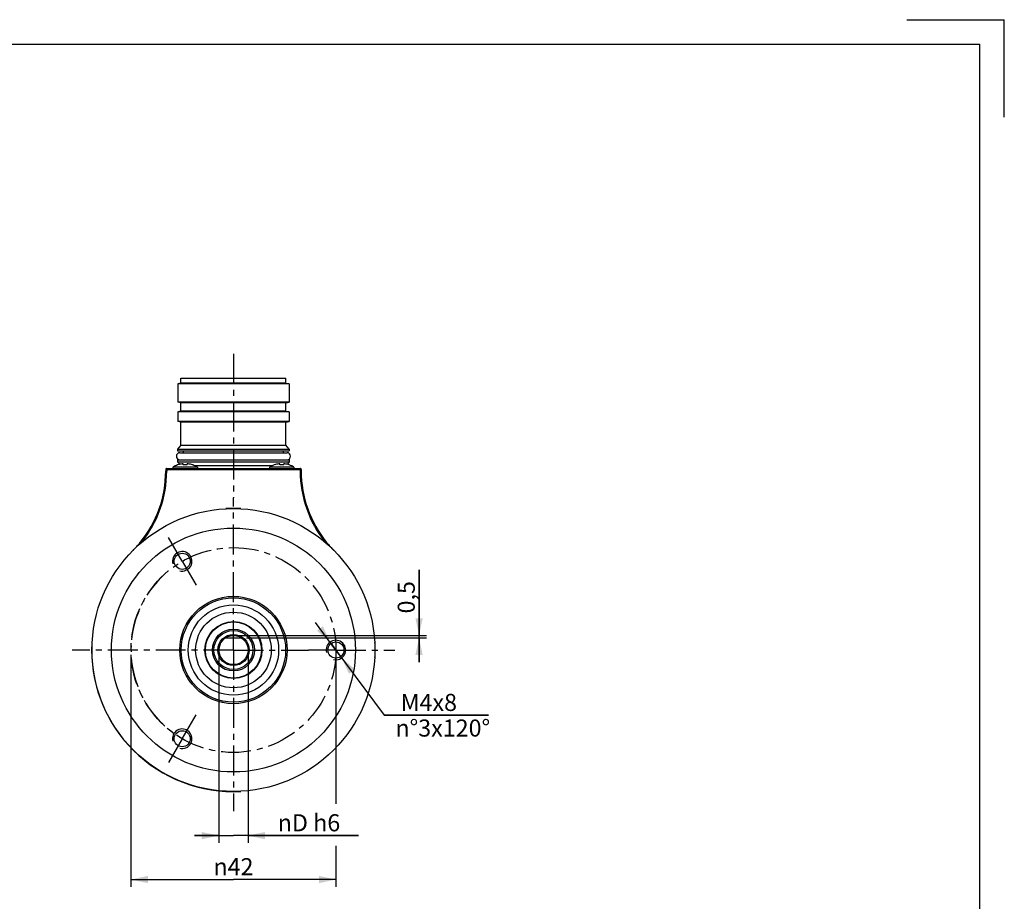
# Model space of a CAD drawing. Units: millimetres. Extents: x -78 to 350, y -55 to 250.
# Drawn here: x 148 to 350, y 69 to 250 of the extents above; entities that cross this region are included whole.
import ezdxf

# ---------------------------------------------------------------- set-up
doc = ezdxf.new("R2010")
doc.units = ezdxf.units.MM
doc.header["$LTSCALE"] = 16.335
doc.linetypes.add('CENTER', pattern=[0.6, 0.375, -0.075, 0.075, -0.075])
doc.layers.get('0').update_dxf_attribs({"linetype": 'CONTINUOUS'})
doc.layers.add('02___PRT_ALL_AXES', color=7, linetype='CONTINUOUS')
doc.layers.add('DEFAULT_1', color=7, linetype='CENTER')
doc.styles.get("Standard").update_dxf_attribs({"font": 'txt', "width": 0.85})
doc.styles.add('TEXTSTYLE_6', font='gdt', dxfattribs={"width": 0.85})
doc.dimstyles.new('DIMSTYLE_2', dxfattribs={"dimtxt": 3.5, "dimasz": 3.5, "dimexe": 0.18, "dimexo": 0.0625, "dimgap": 0.09, "dimtad": 1, "dimdsep": 46, "dimtxsty": 'STANDARD', "dimblk": '_FILLED', "dimblk1": '_FILLED', "dimblk2": '_FILLED', "dimcen": 0.09, "dimadec": 0, "dimazin": 0, "dimtp": 0.1, "dimtm": 0.1, "dimtfac": 1, "dimtofl": 0, "dimtmove": 0, "dimatfit": 3, "dimldrblk": '_FILLED', "dimfxl": 1, "dimtolj": 1, "dimarcsym": 0})
doc.dimstyles.new('DIMSTYLE_3', dxfattribs={"dimtxt": 3.5, "dimasz": 3.5, "dimexe": 0.18, "dimexo": 0.0625, "dimgap": 0.09, "dimtad": 1, "dimdsep": 46, "dimtxsty": 'STANDARD', "dimblk": '_FILLED', "dimblk1": '_FILLED', "dimblk2": '_FILLED', "dimcen": 0.09, "dimadec": 0, "dimazin": 0, "dimtp": 0.3, "dimtm": 0.3, "dimtfac": 1, "dimtofl": 0, "dimtmove": 0, "dimatfit": 3, "dimldrblk": '_FILLED', "dimfxl": 1, "dimtolj": 1, "dimarcsym": 0})
doc.dimstyles.new('DIMSTYLE_4', dxfattribs={"dimtxt": 3.5, "dimasz": 3.5, "dimexe": 0.18, "dimexo": 0.0625, "dimgap": 0.09, "dimtad": 1, "dimtih": 1, "dimtoh": 1, "dimdsep": 46, "dimtxsty": 'STANDARD', "dimblk": '_FILLED', "dimblk1": '_FILLED', "dimblk2": '_FILLED', "dimcen": 0.09, "dimadec": 0, "dimazin": 0, "dimtp": 0.1, "dimtm": 0.1, "dimtfac": 1, "dimtofl": 0, "dimtmove": 0, "dimatfit": 3, "dimldrblk": '_FILLED', "dimfxl": 1, "dimtolj": 1, "dimarcsym": 0})

# ---------------------------------------------------------------- blocks, each defined once
blk = doc.blocks.new('_FILLED')
at = {"color": 0, "linetype": 'ByBlock'}
blk.add_solid([(0, 0), (-1, 0.214), (-1, -0.214)], dxfattribs=at)
blk = doc.blocks.new('*D8')
at = {"color": 2, "linetype": 'Continuous', "transparency": 16777216}
for p, q in [((230.3, 123.66), (230.3, 137.08)), ((230.3, 137.08), (230.3, 123.41)), ((193.26, 123.66), (231.8, 123.66)), ((194.92, 123.16), (231.8, 123.16)), ((230.3, 118.16), (230.3, 123.41)), ((230.3, 123.16), (230.3, 118.16))]:
    blk.add_line(p, q, dxfattribs=at)
at = {"color": 2, "linetype": 'Continuous', "transparency": 16777216, "xscale": 3.5, "yscale": 3.5, "zscale": 3.5}
for p, rotation in [((230.3, 123.66), 270), ((230.3, 123.16), 90)]:
    blk.add_blockref('_FILLED', p, dxfattribs=dict(at, rotation=rotation))
at = {"color": 2, "linetype": 'Continuous', "transparency": 16777216, "insert": (225.92, 128.16), "char_height": 3.5, "width": 8.925, "attachment_point": 1, "rotation": 90, "line_spacing_factor": 0.9}
blk.add_mtext('0,5', dxfattribs=at)
blk = doc.blocks.new('*D9')
at = {"color": 2, "linetype": 'Continuous', "transparency": 16777216}
for p, q in [((171.26, 119.66), (171.26, 72.12)), ((213.26, 119.66), (213.26, 89.1)), ((213.26, 80.54), (213.26, 72.12)), ((171.26, 73.62), (192.26, 73.62)), ((213.26, 73.62), (192.26, 73.62))]:
    blk.add_line(p, q, dxfattribs=at)
at = {"color": 2, "linetype": 'Continuous', "transparency": 16777216, "xscale": 3.5, "yscale": 3.5, "zscale": 3.5, "rotation": 180}
blk.add_blockref('_FILLED', (171.26, 73.62), dxfattribs=at)
at = {"color": 2, "linetype": 'Continuous', "transparency": 16777216, "xscale": 3.5, "yscale": 3.5, "zscale": 3.5}
blk.add_blockref('_FILLED', (213.26, 73.62), dxfattribs=at)
at = {"color": 2, "linetype": 'Continuous', "transparency": 16777216, "insert": (192.26, 78), "char_height": 3.5, "width": 10.6167, "attachment_point": 2, "line_spacing_factor": 0.9, "style": 'TEXTSTYLE_6'}
blk.add_mtext('{\\Fgdt;n}\\Ftxt;42', dxfattribs=at)
blk = doc.blocks.new('*D10')
at = {"color": 2, "linetype": 'Continuous', "transparency": 16777216}
for p, q in [((213.26, 120.66), (209.09, 126.28)), ((212.07, 122.27), (213.26, 120.66)), ((214.45, 119.06), (213.26, 120.66)), ((213.26, 120.66), (223.18, 107.29)), ((223.18, 107.29), (244.53, 107.29)), ((244.53, 107.29), (223.18, 107.29))]:
    blk.add_line(p, q, dxfattribs=at)
at = {"color": 2, "linetype": 'Continuous', "transparency": 16777216, "xscale": 3.5, "yscale": 3.5, "zscale": 3.5}
for p, rotation in [((212.07, 122.27), 306.5836843159), ((214.45, 119.06), 126.5836843159)]:
    blk.add_blockref('_FILLED', p, dxfattribs=dict(at, rotation=rotation))
at = {"color": 2, "linetype": 'Continuous', "transparency": 16777216, "insert": (225.45, 111.67), "char_height": 3.5, "width": 23.8, "attachment_point": 1, "line_spacing_factor": 0.9}
blk.add_mtext(' M4x8\\Pn°3x120°', dxfattribs=at)
blk = doc.blocks.new('*D11')
at = {"color": 2, "linetype": 'Continuous', "transparency": 16777216}
for p, q in [((189.26, 119.66), (189.26, 83.5)), ((195.26, 119.66), (195.26, 83.5)), ((189.26, 83.5), (189.26, 81.12)), ((195.26, 83.5), (195.26, 81.12)), ((189.26, 82.62), (184.26, 82.62)), ((184.26, 82.62), (192.26, 82.62)), ((217.9, 82.62), (192.26, 82.62)), ((195.26, 82.62), (217.9, 82.62))]:
    blk.add_line(p, q, dxfattribs=at)
at = {"color": 2, "linetype": 'Continuous', "transparency": 16777216, "xscale": 3.5, "yscale": 3.5, "zscale": 3.5}
blk.add_blockref('_FILLED', (189.26, 82.62), dxfattribs=at)
at = {"color": 2, "linetype": 'Continuous', "transparency": 16777216, "xscale": 3.5, "yscale": 3.5, "zscale": 3.5, "rotation": 180}
blk.add_blockref('_FILLED', (195.26, 82.62), dxfattribs=at)
at = {"color": 2, "linetype": 'Continuous', "transparency": 16777216, "insert": (201.33, 87), "char_height": 3.5, "width": 16.5667, "attachment_point": 1, "line_spacing_factor": 0.9, "style": 'TEXTSTYLE_6'}
blk.add_mtext('{\\Fgdt;n}\\Ftxt;D h6', dxfattribs=at)
blk = doc.blocks.new('A3M')
at = {"color": 7, "linetype": 'Continuous'}
for p, q in [((316.48, 215.98), (336.48, 215.98)), ((336.48, 195.98), (336.48, 215.98)), ((-68.52, 210.98), (331.48, 210.98)), ((331.48, -76.02), (331.48, 210.98))]:
    blk.add_line(p, q, dxfattribs=at)

msp = doc.modelspace()

# ---------------------------------------------------------------- linework, layer by layer
at = {"color": 7, "linetype": 'Continuous'}
for p, q in [((181.511, 175.362), (181.511, 176.362)), ((203.011, 175.362), (203.011, 176.362)), ((181.511, 175.362), (180.861, 175.247)), ((180.861, 175.247), (180.861, 171.476)), ((203.661, 175.247), (180.861, 175.247)), ((203.011, 175.362), (181.511, 175.362)), ((203.011, 175.362), (203.661, 175.247)), ((203.661, 175.247), (203.661, 171.476)), ((203.661, 171.476), (180.861, 171.476)), ((181.511, 171.362), (180.861, 171.476)), ((181.511, 169.612), (180.861, 169.497)), ((181.511, 169.612), (181.511, 171.362)), ((203.011, 171.362), (181.511, 171.362)), ((203.011, 169.612), (181.511, 169.612)), ((203.011, 171.362), (203.661, 171.476)), ((203.011, 169.612), (203.011, 171.362)), ((203.011, 169.612), (203.661, 169.497)), ((180.861, 169.497), (180.861, 167.476)), ((203.661, 169.497), (180.861, 169.497)), ((203.661, 169.497), (203.661, 167.476)), ((181.511, 167.362), (180.861, 167.476)), ((203.661, 167.476), (180.861, 167.476)), ((181.511, 162.662), (181.511, 167.362)), ((203.011, 167.362), (181.511, 167.362)), ((203.011, 167.362), (203.661, 167.476)), ((203.011, 162.662), (203.011, 167.362)), ((181.511, 162.662), (180.811, 161.862)), ((180.811, 161.862), (180.811, 161.462)), ((180.811, 161.862), (203.711, 161.862)), ((180.811, 161.462), (203.711, 161.462)), ((181.511, 162.662), (203.011, 162.662)), ((182.011, 161.112), (182.011, 161.462)), ((202.511, 161.112), (202.511, 161.462)), ((203.711, 161.862), (203.011, 162.662)), ((203.711, 161.862), (203.711, 161.462)), ((180.811, 159.662), (180.811, 159.262)), ((180.811, 159.662), (203.711, 159.662)), ((181.286, 161.112), (203.236, 161.112)), ((203.711, 159.662), (203.711, 159.262)), ((178.378, 157.662), (178.378, 157.342)), ((178.578, 157.862), (205.943, 157.862)), ((180.811, 159.262), (181.283, 158.722)), ((180.811, 159.262), (203.711, 159.262)), ((180.828, 158.594), (180.812, 158.606)), ((181.961, 158.594), (181.961, 158.807)), ((182.761, 158.594), (182.761, 158.807)), ((183.909, 158.606), (183.894, 158.594)), ((184.268, 158.462), (200.253, 158.462)), ((200.628, 158.594), (200.612, 158.606)), ((201.761, 158.594), (201.761, 158.807)), ((202.561, 158.594), (202.561, 158.807)), ((203.711, 159.262), (203.238, 158.722)), ((203.709, 158.606), (203.694, 158.594)), ((206.143, 157.662), (206.143, 157.342)), ((190.602, 123.162), (193.919, 123.162))]:
    msp.add_line(p, q, dxfattribs=at)
at = {"color": 9, "linetype": 'Continuous'}
for p, q in [((178.578, 157.862), (178.578, 157.347)), ((178.578, 157.667), (205.943, 157.667)), ((205.943, 157.862), (205.943, 157.347))]:
    msp.add_line(p, q, dxfattribs=at)
at = {"color": 7, "linetype": 'Continuous'}
for radius in [29, 25, 11, 4, 3]:
    msp.add_circle((192.261, 120.662), radius, dxfattribs=at)
at = {"color": 9, "linetype": 'Continuous'}
for radius in [10.7, 4.3, 3.2]:
    msp.add_circle((192.261, 120.662), radius, dxfattribs=at)
at = {"color": 7, "linetype": 'Continuous'}
for centre, radius, start, end in [((181.286, 160.387), 0.725, 90, 270), ((203.236, 160.387), 0.725, 270, 90), ((178.579, 157.662), 0.201, 167.53211, 179.94484), ((178.578, 157.662), 0.2, 123.30872, 167.55925), ((182.361, 154.047), 4.814, 108.76555, 121.28449), ((182.361, 154.047), 4.798, 97.18431, 108.6352), ((182.361, 152.078), 6.528, 86.48718, 93.51282), ((182.361, 154.047), 4.798, 71.3648, 82.81569), ((182.361, 154.047), 4.814, 58.71551, 71.23445), ((202.161, 154.047), 4.814, 108.76555, 121.28449), ((202.161, 154.047), 4.798, 97.18431, 108.6352), ((202.161, 152.078), 6.528, 86.48718, 93.51282), ((202.161, 154.047), 4.798, 71.3648, 82.81569), ((202.161, 154.047), 4.814, 58.71551, 71.23445), ((205.943, 157.662), 0.2, 35.01058, 89.95289), ((155.261, 157.345), 23.117, 320.78876, 359.99075), ((229.261, 157.345), 23.117, 180.00925, 219.21118), ((192.261, 120.662), 29.039, 86.95527, 93.04473), ((155.25, 157.355), 23.132, 315.24413, 320.78695), ((229.271, 157.355), 23.132, 219.21297, 224.75588), ((192.261, 128.162), 2, 240.60796, 245.429), ((192.261, 128.162), 2, 294.571, 299.39204), ((192.261, 120.662), 3, 123.55731, 270), ((192.261, 120.662), 29.039, 176.94307, 273.04473), ((192.261, 120.662), 29.039, 356.94307, 3.05693)]:
    msp.add_arc(centre, radius, start, end, dxfattribs=at)
at = {"color": 9, "linetype": 'Continuous'}
for centre, start, end in [((155.261, 157.351), 321.21612, 359.99084), ((229.261, 157.351), 180.00916, 218.78378)]:
    msp.add_arc(centre, 23.317, start, end, dxfattribs=at)
at = {"color": 2, "linetype": 'Continuous'}
for centre in [(181.761, 138.848), (213.261, 120.662), (181.761, 102.475)]:
    msp.add_arc(centre, 2, 255, 195, dxfattribs=at)
at = {"color": 9, "linetype": 'Continuous'}
for points, knots in [([(178.378, 157.662), (178.378, 157.662), (178.38, 157.662), (178.382, 157.663), (178.387, 157.663), (178.397, 157.664), (178.414, 157.665), (178.438, 157.666), (178.468, 157.666), (178.515, 157.667), (178.552, 157.667), (178.578, 157.667)], [0, 0, 0, 0, 0.0054814, 0.0201091, 0.0440252, 0.0771039, 0.169588, 0.2937686, 0.445073, 0.6178206, 1, 1, 1, 1]), ([(205.943, 157.667), (205.969, 157.667), (206.006, 157.667), (206.053, 157.666), (206.083, 157.666), (206.108, 157.665), (206.124, 157.664), (206.134, 157.663), (206.139, 157.663), (206.141, 157.662), (206.143, 157.662), (206.143, 157.662)], [0, 0, 0, 0, 0.3822236, 0.5550225, 0.7063638, 0.8305236, 0.9229616, 0.9560269, 0.9799227, 0.9945304, 1, 1, 1, 1]), ([(178.578, 157.347), (178.552, 157.347), (178.515, 157.347), (178.468, 157.346), (178.438, 157.345), (178.414, 157.345), (178.397, 157.344), (178.387, 157.343), (178.382, 157.343), (178.38, 157.342), (178.378, 157.342), (178.378, 157.342)], [0, 0, 0, 0, 0.3816698, 0.5549634, 0.706322, 0.8305354, 0.9227274, 0.9557542, 0.979737, 0.9944678, 1, 1, 1, 1]), ([(206.143, 157.342), (206.143, 157.342), (206.142, 157.342), (206.139, 157.343), (206.134, 157.343), (206.124, 157.344), (206.108, 157.345), (206.083, 157.345), (206.053, 157.346), (206.006, 157.347), (205.969, 157.347), (205.943, 157.347)], [0, 0, 0, 0, 0.0055322, 0.020263, 0.0442458, 0.0772727, 0.1694646, 0.293678, 0.4450366, 0.6183302, 1, 1, 1, 1])]:
    msp.add_open_spline(points, degree=3, knots=knots, dxfattribs=at)
at = {"color": 7, "linetype": 'Continuous'}
for points in [[(178.578, 157.862), (178.54, 157.862), (178.5, 157.85), (178.468, 157.829)], [(206.143, 157.662), (206.143, 157.702), (206.13, 157.744), (206.107, 157.777)]]:
    msp.add_open_spline(points, degree=3, dxfattribs=at)
for points, knots in [([(181.961, 158.807), (181.961, 158.808), (181.96, 158.81), (181.956, 158.812), (181.952, 158.814), (181.945, 158.815), (181.937, 158.816), (181.926, 158.817), (181.915, 158.818), (181.885, 158.818), (181.833, 158.815), (181.786, 158.811), (181.761, 158.807)], [0, 0, 0, 0, 0.0124264, 0.0298267, 0.0548118, 0.0880956, 0.1297822, 0.1796558, 0.2373602, 0.3023805, 0.6224811, 1, 1, 1, 1]), ([(182.961, 158.807), (182.935, 158.811), (182.888, 158.815), (182.836, 158.818), (182.806, 158.818), (182.795, 158.817), (182.785, 158.816), (182.776, 158.815), (182.77, 158.814), (182.765, 158.812), (182.762, 158.81), (182.761, 158.808), (182.761, 158.807)], [0, 0, 0, 0, 0.3777602, 0.6978329, 0.7628158, 0.8204788, 0.8703136, 0.9119637, 0.9452218, 0.9701888, 0.9875786, 1, 1, 1, 1]), ([(201.761, 158.807), (201.761, 158.808), (201.76, 158.81), (201.756, 158.812), (201.752, 158.814), (201.745, 158.815), (201.737, 158.816), (201.726, 158.817), (201.715, 158.818), (201.685, 158.818), (201.633, 158.815), (201.586, 158.811), (201.561, 158.807)], [0, 0, 0, 0, 0.0124264, 0.0298267, 0.0548118, 0.0880956, 0.1297822, 0.1796558, 0.2373602, 0.3023805, 0.6224811, 1, 1, 1, 1]), ([(202.761, 158.807), (202.735, 158.811), (202.688, 158.815), (202.636, 158.818), (202.606, 158.818), (202.595, 158.817), (202.585, 158.816), (202.576, 158.815), (202.57, 158.814), (202.565, 158.812), (202.562, 158.81), (202.561, 158.808), (202.561, 158.807)], [0, 0, 0, 0, 0.3777602, 0.6978329, 0.7628158, 0.8204788, 0.8703136, 0.9119637, 0.9452218, 0.9701888, 0.9875786, 1, 1, 1, 1])]:
    msp.add_open_spline(points, degree=3, knots=knots, dxfattribs=at)
at = {"layer": '02___PRT_ALL_AXES', "color": 7, "linetype": 'CENTER'}
for p, q in [((192.261, 181.362), (192.261, 151.862)), ((192.261, 120.662), (192.261, 151.862)), ((181.761, 138.848), (178.936, 143.741)), ((181.761, 138.848), (184.586, 133.955)), ((192.261, 120.662), (159.222, 120.662)), ((192.261, 120.662), (207.611, 120.662)), ((192.261, 120.662), (192.261, 87.623)), ((213.261, 120.662), (207.611, 120.662)), ((213.261, 120.662), (225.3, 120.662)), ((181.761, 102.475), (184.586, 107.368)), ((181.761, 102.475), (178.936, 97.582))]:
    msp.add_line(p, q, dxfattribs=at)
at = {"layer": '02___PRT_ALL_AXES', "color": 7, "linetype": 'Continuous'}
for p, q in [((181.511, 175.362), (181.511, 176.362)), ((181.511, 176.362), (203.011, 176.362)), ((203.011, 175.362), (203.011, 176.362)), ((181.511, 169.612), (181.511, 171.362)), ((203.011, 169.612), (203.011, 171.362)), ((181.511, 162.662), (181.511, 167.362)), ((203.011, 162.662), (203.011, 167.362)), ((179.861, 158.162), (179.861, 157.862)), ((184.861, 158.162), (179.861, 158.162)), ((184.861, 158.162), (184.861, 157.862)), ((199.661, 158.162), (199.661, 157.862)), ((204.661, 158.162), (199.661, 158.162)), ((204.661, 158.162), (204.661, 157.862))]:
    msp.add_line(p, q, dxfattribs=at)
at = {"layer": '02___PRT_ALL_AXES', "color": 7, "linetype": 'CENTER'}
msp.add_circle((192.261, 120.662), 21, dxfattribs=at)
at = {"layer": '02___PRT_ALL_AXES', "color": 7, "linetype": 'Continuous'}
for centre, radius in [((181.761, 138.848), 1.65), ((192.261, 120.662), 9.25), ((192.261, 120.662), 7.75), ((192.261, 120.662), 5.85), ((192.261, 120.662), 5.75), ((213.261, 120.662), 1.65), ((181.761, 102.475), 1.65)]:
    msp.add_circle(centre, radius, dxfattribs=at)
for centre, radius, start, end in [((182.361, 154.047), 4.814, 108.76555, 121.28449), ((182.361, 154.047), 4.814, 58.71551, 71.23445), ((202.161, 154.047), 4.814, 108.76555, 121.28449), ((202.161, 154.047), 4.814, 58.71551, 71.23445), ((186.957, 125.965), 2, 339.47339, 343.77179), ((197.564, 125.965), 2, 196.22821, 200.52661), ((186.957, 125.965), 2, 286.24005, 290.52661), ((197.564, 125.965), 2, 249.47339, 253.75995), ((184.761, 120.662), 2, 24.571, 28.54113), ((199.761, 120.662), 2, 151.45887, 155.429), ((184.761, 120.662), 2, 331.45887, 335.429), ((199.761, 120.662), 2, 204.571, 208.54113), ((186.957, 115.358), 2, 69.47339, 73.75995), ((197.564, 115.358), 2, 106.24005, 110.52661), ((186.957, 115.358), 2, 16.22821, 20.52661), ((197.564, 115.358), 2, 159.47339, 163.77179), ((192.261, 113.162), 2, 114.571, 119.39204), ((192.261, 113.162), 2, 60.60796, 65.429)]:
    msp.add_arc(centre, radius, start, end, dxfattribs=at)
at = {"layer": 'DEFAULT_1', "color": 2, "linetype": 'CENTER'}
msp.add_arc((192.261, 120.662), 21, 130.92419, 241.79189, dxfattribs=at)

# ---------------------------------------------------------------- block references
msp.add_blockref('A3M', (13.76, 33.888))

# ---------------------------------------------------------------- dimensions: what is measured, and where the dimension line sits
at = {"color": 2, "linetype": 'Continuous'}
dim = msp.add_linear_dim(base=(230.3, 123.662), p1=(194.919, 123.162), p2=(193.261, 123.662), angle=90, dimstyle='DIMSTYLE_2', dxfattribs=at)
dim.commit()
dim.dimension.update_dxf_attribs({"geometry": '*D8', "text_midpoint": (227.675, 132.619), "dimtype": 160})
dim = msp.add_diameter_dim_2p(p1=(214.453, 119.056), p2=(212.069, 122.268), text=' M<>x8\\Pn°3x120°', dimstyle='DIMSTYLE_4', dxfattribs=at)
dim.commit()
dim.dimension.update_dxf_attribs({"geometry": '*D10', "text_midpoint": (237.355, 107.292), "dimtype": 163})
for base, p1, p2, text, dimstyle, picture, middle in [((213.261, 73.623), (171.261, 119.662), (213.261, 119.662), '%%c<>', 'DIMSTYLE_3', '*D9', (189.606, 76.248)), ((195.261, 82.623), (189.261, 119.662), (195.261, 119.662), '%%cD h6', 'DIMSTYLE_2', '*D11', (209.614, 85.248))]:
    dim = msp.add_linear_dim(base=base, p1=p1, p2=p2, text=text, dimstyle=dimstyle, dxfattribs=at)
    dim.commit()
    dim.dimension.update_dxf_attribs({"geometry": picture, "text_midpoint": middle, "dimtype": 160})

doc.saveas('drawing.dxf')
